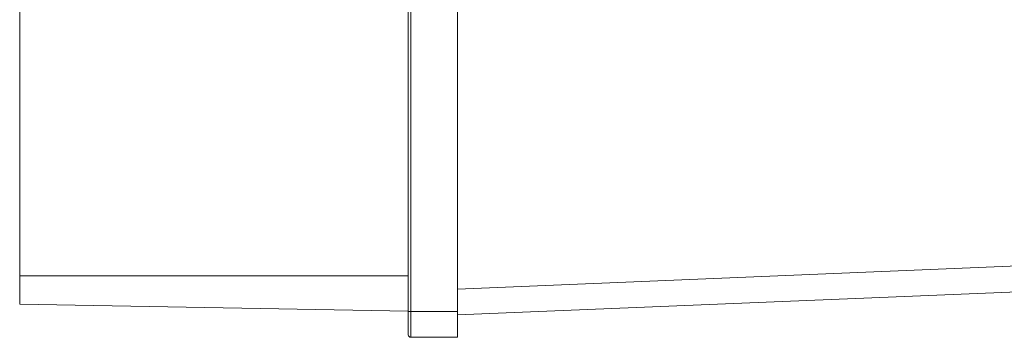
# Model space of a CAD drawing. Units: millimetres. Extents: x 0 to 210, y 0 to 297.
# Drawn here: x 130 to 155, y 167 to 176 of the extents above; entities that cross this region are included whole.
import ezdxf

# ---------------------------------------------------------------- set-up
doc = ezdxf.new("R2010")
doc.units = ezdxf.units.MM

msp = doc.modelspace()

# ---------------------------------------------------------------- linework, layer by layer
at = {"color": 7, "linetype": 'Continuous', "lineweight": 15}
for p, q in [((139.816464, 168.121268), (139.816464, 197.287934)), ((141.083131, 197.287934), (141.083131, 168.121268)), ((129.816464, 169.037934), (129.816464, 196.371268)), ((129.816464, 168.304601), (129.816464, 169.037934)), ((156.160583, 168.652868), (141.083131, 168.03148)), ((139.816464, 168.13005), (129.816464, 168.304601)), ((139.816464, 167.521268), (139.816464, 168.121268)), ((141.083131, 168.121268), (141.083131, 167.454601)), ((141.083131, 167.454601), (139.883131, 167.454601))]:
    msp.add_line(p, q, dxfattribs=at)
at = {"color": 8, "linetype": 'Continuous', "lineweight": 0}
for p, q in [((139.883131, 197.287934), (139.883131, 168.121268)), ((141.083131, 168.697581), (156.160583, 169.31897)), ((139.816464, 169.037934), (129.816464, 169.037934)), ((139.816464, 168.121268), (139.883131, 168.121268)), ((139.883131, 168.121268), (139.883131, 167.454601)), ((139.883131, 168.121268), (141.083131, 168.121268))]:
    msp.add_line(p, q, dxfattribs=at)
at = {"color": 7, "linetype": 'Continuous', "lineweight": 15}
msp.add_arc((139.883131, 167.521268), 0.066667, 180, 270, dxfattribs=at)

doc.saveas('drawing.dxf')
